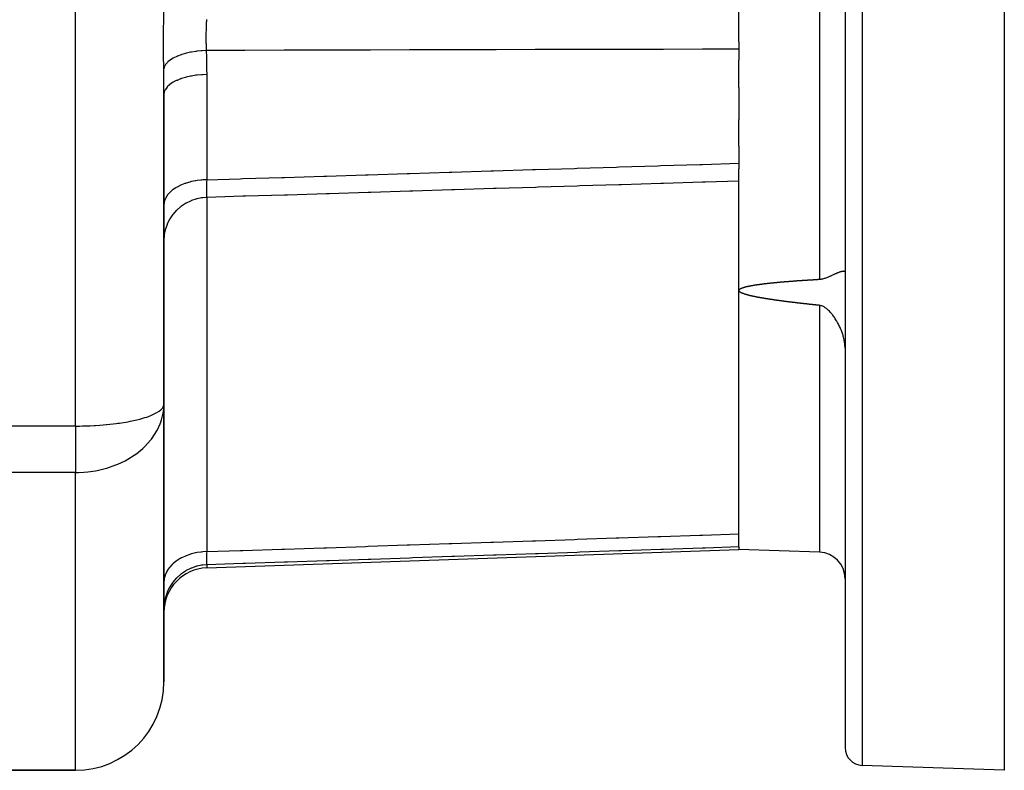
# Model space of a CAD drawing. Units: millimetres. Extents: x 95 to 2390, y -1174 to 335.
# Drawn here: x 1084 to 1195, y -1005 to -920 of the extents above; entities that cross this region are included whole.
import ezdxf

# ---------------------------------------------------------------- set-up
doc = ezdxf.new("R2010")
doc.units = ezdxf.units.MM
doc.linetypes.add('DASHED', pattern=[9.652, 8.128, -1.524])
doc.layers.add('nevidi', color=4, linetype='DASHED')

msp = doc.modelspace()

# ---------------------------------------------------------------- linework, layer by layer
at = {"color": 2}
for p, q in [((1165, -922.09), (1165, -836.91)), ((1177, -879.5), (1177, -1001.94)), ((1177, -879.5), (1177, -1001.94)), ((1195, -879.5), (1195, -1004.5)), ((1165, -922.09), (1165, -922.9)), ((1165, -922.9), (1165, -924.15)), ((1165, -927.23), (1165, -924.15)), ((1100, -927.34), (1100, -927.24)), ((1100, -963.05), (1100, -928.05)), ((1100, -928.05), (1100, -963.05)), ((1165, -927.23), (1165, -930.91)), ((1165, -933.88), (1165, -930.91)), ((1165, -933.88), (1165, -935.82)), ((1165, -935.82), (1165, -936.46)), ((1165, -950.21), (1165, -936.46)), ((1176.85, -948.01), (1176.84, -948.01)), ((1165, -979.2), (1165, -950.21)), ((1099.99, -963.17), (1100, -963.05)), ((1099.99, -963.12), (1099.99, -963.24)), ((1100, -994.5), (1100, -963.05)), ((1100, -963.05), (1100, -994.5)), ((1165, -979.2), (1165, -979.22)), ((1165, -979.22), (1165, -979.5)), ((1104.83, -981.6), (1165, -979.5)), ((1174.1, -979.82), (1165, -979.5)), ((1195, -1004.5), (1178.93, -1003.94)), ((1036.56, -1004.5), (1090, -1004.5)), ((1090, -1004.5), (1036.56, -1004.5))]:
    msp.add_line(p, q, dxfattribs=at)
for points in [[(1174.1, -948.94), (1174.2, -948.94), (1174.3, -948.92), (1174.37, -948.91), (1174.39, -948.91), (1174.49, -948.89), (1174.58, -948.86), (1174.67, -948.83), (1174.76, -948.81), (1174.76, -948.8), (1174.86, -948.77), (1174.95, -948.74), (1175.04, -948.7), (1175.12, -948.66), (1175.13, -948.66), (1175.27, -948.6), (1175.3, -948.59), (1175.38, -948.55), (1175.46, -948.51), (1175.49, -948.5), (1175.54, -948.47), (1175.62, -948.44), (1175.7, -948.4), (1175.78, -948.37), (1175.82, -948.35), (1175.85, -948.33), (1175.92, -948.3), (1175.98, -948.28), (1175.99, -948.27), (1176.06, -948.24), (1176.11, -948.22), (1176.13, -948.21), (1176.19, -948.19), (1176.26, -948.16), (1176.32, -948.14), (1176.37, -948.12), (1176.38, -948.12), (1176.43, -948.1), (1176.49, -948.08), (1176.49, -948.08), (1176.54, -948.07), (1176.59, -948.05), (1176.59, -948.05), (1176.63, -948.04), (1176.68, -948.03), (1176.72, -948.02), (1176.75, -948.02), (1176.77, -948.02), (1176.79, -948.02), (1176.82, -948.01), (1176.83, -948.01), (1176.85, -948.01), (1176.88, -948.02), (1176.9, -948.02), (1176.91, -948.02), (1176.93, -948.03), (1176.95, -948.03), (1176.96, -948.04), (1176.97, -948.05), (1176.98, -948.05), (1176.99, -948.07), (1176.99, -948.08), (1176.99, -948.08), (1177, -948.1), (1177, -948.12)], [(1165, -950.21), (1165.01, -950.16), (1165.03, -950.13), (1165.05, -950.1), (1165.08, -950.07), (1165.1, -950.05), (1165.13, -950.04), (1165.16, -950.02), (1165.18, -950), (1165.21, -949.99), (1165.24, -949.98), (1165.26, -949.96), (1165.29, -949.95), (1165.32, -949.94), (1165.35, -949.93), (1165.37, -949.92), (1165.4, -949.91), (1165.43, -949.9), (1165.46, -949.89), (1165.49, -949.88), (1165.51, -949.87), (1165.54, -949.86), (1165.57, -949.85), (1165.6, -949.84), (1165.62, -949.83), (1165.65, -949.83), (1165.68, -949.82), (1165.71, -949.81), (1165.74, -949.8), (1165.76, -949.8), (1165.79, -949.79), (1165.82, -949.78), (1165.85, -949.78), (1165.88, -949.77), (1165.9, -949.76), (1165.93, -949.76), (1165.96, -949.75), (1165.99, -949.74), (1166.02, -949.74), (1166.04, -949.73), (1166.07, -949.72), (1166.1, -949.72), (1166.13, -949.71), (1166.16, -949.71), (1166.18, -949.7), (1166.21, -949.7), (1166.24, -949.69), (1166.27, -949.68), (1166.3, -949.68), (1166.32, -949.67), (1166.35, -949.67), (1166.38, -949.66), (1166.41, -949.66), (1166.44, -949.65), (1166.46, -949.65), (1166.49, -949.64), (1166.52, -949.64), (1166.55, -949.63), (1166.58, -949.63), (1166.6, -949.62), (1166.63, -949.62), (1166.66, -949.61), (1166.69, -949.61), (1166.72, -949.6), (1166.72, -949.6), (1166.75, -949.6), (1166.77, -949.6), (1166.8, -949.59), (1166.83, -949.59), (1166.86, -949.58), (1166.89, -949.58), (1166.91, -949.57), (1166.94, -949.57), (1166.97, -949.56), (1167, -949.56), (1167.03, -949.56), (1167.05, -949.55), (1167.08, -949.55), (1167.11, -949.54), (1167.14, -949.54), (1167.17, -949.54), (1167.2, -949.53), (1167.22, -949.53), (1167.25, -949.52), (1167.28, -949.52), (1167.31, -949.52), (1167.34, -949.51), (1167.36, -949.51), (1167.39, -949.5), (1167.42, -949.5), (1167.45, -949.5), (1167.48, -949.49), (1167.5, -949.49), (1167.53, -949.48), (1167.56, -949.48), (1167.59, -949.48), (1167.62, -949.47), (1167.65, -949.47), (1167.67, -949.47), (1167.7, -949.46), (1167.73, -949.46), (1167.76, -949.46), (1167.79, -949.45), (1167.81, -949.45), (1167.84, -949.45), (1167.87, -949.44), (1167.9, -949.44), (1167.93, -949.44), (1167.96, -949.43), (1167.98, -949.43), (1168.01, -949.43), (1168.04, -949.42), (1168.07, -949.42), (1168.1, -949.42), (1168.12, -949.41), (1168.15, -949.41), (1168.18, -949.41), (1168.21, -949.4), (1168.24, -949.4), (1168.27, -949.4)], [(1168.27, -949.4), (1168.29, -949.39), (1168.32, -949.39), (1168.35, -949.39), (1168.38, -949.38), (1168.41, -949.38), (1168.43, -949.38), (1168.46, -949.37), (1168.49, -949.37), (1168.52, -949.37), (1168.55, -949.37), (1168.58, -949.36), (1168.6, -949.36), (1168.63, -949.36), (1168.66, -949.35), (1168.69, -949.35), (1168.72, -949.35), (1168.74, -949.34), (1168.77, -949.34), (1168.8, -949.34), (1168.83, -949.34), (1168.86, -949.33), (1168.89, -949.33), (1168.91, -949.33), (1168.94, -949.32), (1168.97, -949.32), (1169, -949.32), (1169.03, -949.32), (1169.05, -949.31), (1169.08, -949.31), (1169.11, -949.31), (1169.14, -949.31), (1169.17, -949.3), (1169.2, -949.3), (1169.22, -949.3), (1169.25, -949.29), (1169.28, -949.29), (1169.31, -949.29), (1169.34, -949.29), (1169.36, -949.28), (1169.39, -949.28), (1169.42, -949.28), (1169.45, -949.28), (1169.48, -949.27), (1169.51, -949.27), (1169.53, -949.27), (1169.56, -949.27), (1169.59, -949.26), (1169.62, -949.26), (1169.65, -949.26), (1169.67, -949.26), (1169.7, -949.25), (1169.73, -949.25), (1169.76, -949.25), (1169.79, -949.25), (1169.82, -949.24), (1169.84, -949.24), (1169.87, -949.24), (1169.9, -949.24), (1169.93, -949.23), (1169.96, -949.23), (1169.98, -949.23), (1170.01, -949.23), (1170.04, -949.22), (1170.07, -949.22), (1170.1, -949.22), (1170.13, -949.22), (1170.15, -949.21), (1170.18, -949.21), (1170.21, -949.21), (1170.24, -949.21), (1170.27, -949.2), (1170.3, -949.2), (1170.32, -949.2), (1170.35, -949.2), (1170.38, -949.2), (1170.41, -949.19), (1170.44, -949.19), (1170.46, -949.19), (1170.49, -949.19), (1170.52, -949.18), (1170.55, -949.18), (1170.58, -949.18), (1170.61, -949.18), (1170.63, -949.18), (1170.66, -949.17), (1170.69, -949.17), (1170.72, -949.17), (1170.75, -949.17), (1170.77, -949.16), (1170.8, -949.16), (1170.83, -949.16), (1170.86, -949.16), (1170.89, -949.16), (1170.92, -949.15), (1170.94, -949.15), (1170.97, -949.15), (1171, -949.15), (1171.03, -949.14), (1171.06, -949.14), (1171.09, -949.14), (1171.11, -949.14), (1171.14, -949.14), (1171.17, -949.13), (1171.2, -949.13), (1171.23, -949.13), (1171.25, -949.13), (1171.28, -949.13), (1171.31, -949.12), (1171.34, -949.12), (1171.37, -949.12), (1171.4, -949.12), (1171.42, -949.12), (1171.45, -949.11), (1171.48, -949.11), (1171.51, -949.11), (1171.54, -949.11), (1171.56, -949.11), (1171.59, -949.1), (1171.62, -949.1)], [(1171.62, -949.1), (1171.65, -949.1), (1171.68, -949.1), (1171.71, -949.1), (1171.73, -949.09), (1171.76, -949.09), (1171.79, -949.09), (1171.82, -949.09), (1171.85, -949.09), (1171.88, -949.08), (1171.9, -949.08), (1171.93, -949.08), (1171.96, -949.08), (1171.99, -949.08), (1172.02, -949.07), (1172.04, -949.07), (1172.07, -949.07), (1172.1, -949.07), (1172.13, -949.07), (1172.16, -949.06), (1172.19, -949.06), (1172.21, -949.06), (1172.24, -949.06), (1172.27, -949.06), (1172.3, -949.05), (1172.33, -949.05), (1172.35, -949.05), (1172.38, -949.05), (1172.41, -949.05), (1172.44, -949.05), (1172.45, -949.05), (1172.47, -949.04), (1172.5, -949.04), (1172.52, -949.04), (1172.55, -949.04), (1172.58, -949.04), (1172.61, -949.03), (1172.64, -949.03), (1172.67, -949.03), (1172.69, -949.03), (1172.72, -949.03), (1172.75, -949.03), (1172.78, -949.02), (1172.81, -949.02), (1172.83, -949.02), (1172.86, -949.02), (1172.89, -949.02), (1172.92, -949.01), (1172.95, -949.01), (1172.98, -949.01), (1173, -949.01), (1173.03, -949.01), (1173.06, -949.01), (1173.09, -949), (1173.12, -949), (1173.15, -949), (1173.17, -949), (1173.2, -949), (1173.23, -949), (1173.26, -948.99), (1173.29, -948.99), (1173.31, -948.99), (1173.34, -948.99), (1173.37, -948.99), (1173.4, -948.99), (1173.43, -948.98), (1173.46, -948.98), (1173.48, -948.98), (1173.51, -948.98), (1173.54, -948.98), (1173.57, -948.98), (1173.6, -948.97), (1173.62, -948.97), (1173.65, -948.97), (1173.68, -948.97), (1173.71, -948.97), (1173.74, -948.97), (1173.77, -948.96), (1173.79, -948.96), (1173.82, -948.96), (1173.85, -948.96), (1173.88, -948.96), (1173.91, -948.96), (1173.94, -948.95), (1173.96, -948.95), (1173.99, -948.95), (1174.02, -948.95), (1174.05, -948.95), (1174.08, -948.95), (1174.1, -948.94)], [(1167.28, -951.01), (1167.25, -951), (1167.22, -951), (1167.19, -950.99), (1167.17, -950.99), (1167.14, -950.98), (1167.11, -950.97), (1167.08, -950.97), (1167.05, -950.96), (1167.02, -950.96), (1166.99, -950.95), (1166.96, -950.95), (1166.93, -950.94), (1166.91, -950.93), (1166.88, -950.93), (1166.85, -950.92), (1166.82, -950.92), (1166.79, -950.91), (1166.76, -950.91), (1166.73, -950.9), (1166.7, -950.89), (1166.68, -950.89), (1166.65, -950.88), (1166.62, -950.88), (1166.59, -950.87), (1166.56, -950.86), (1166.53, -950.86), (1166.5, -950.85), (1166.47, -950.84), (1166.44, -950.84), (1166.42, -950.83), (1166.39, -950.82), (1166.36, -950.82), (1166.33, -950.81), (1166.3, -950.8), (1166.27, -950.8), (1166.24, -950.79), (1166.21, -950.78), (1166.19, -950.78), (1166.16, -950.77), (1166.13, -950.76), (1166.1, -950.75), (1166.07, -950.75), (1166.04, -950.74), (1166.01, -950.73), (1165.98, -950.72), (1165.96, -950.71), (1165.93, -950.71), (1165.9, -950.7), (1165.87, -950.69), (1165.84, -950.68), (1165.81, -950.67), (1165.78, -950.67), (1165.76, -950.66), (1165.73, -950.65), (1165.7, -950.64), (1165.67, -950.63), (1165.64, -950.62), (1165.61, -950.61), (1165.58, -950.6), (1165.56, -950.59), (1165.53, -950.58), (1165.5, -950.57), (1165.47, -950.56), (1165.44, -950.55), (1165.41, -950.54), (1165.39, -950.53), (1165.36, -950.51), (1165.33, -950.5), (1165.3, -950.49), (1165.27, -950.47), (1165.24, -950.46), (1165.22, -950.45), (1165.19, -950.43), (1165.16, -950.41), (1165.13, -950.39), (1165.11, -950.37), (1165.08, -950.35), (1165.05, -950.33), (1165.03, -950.3), (1165.01, -950.27), (1165, -950.21)], [(1170.69, -951.51), (1170.66, -951.51), (1170.63, -951.51), (1170.6, -951.5), (1170.57, -951.5), (1170.55, -951.49), (1170.52, -951.49), (1170.49, -951.49), (1170.46, -951.48), (1170.43, -951.48), (1170.4, -951.48), (1170.37, -951.47), (1170.34, -951.47), (1170.31, -951.46), (1170.29, -951.46), (1170.26, -951.46), (1170.23, -951.45), (1170.2, -951.45), (1170.17, -951.45), (1170.14, -951.44), (1170.11, -951.44), (1170.08, -951.43), (1170.05, -951.43), (1170.03, -951.43), (1170, -951.42), (1169.97, -951.42), (1169.94, -951.42), (1169.91, -951.41), (1169.88, -951.41), (1169.85, -951.4), (1169.82, -951.4), (1169.79, -951.4), (1169.77, -951.39), (1169.74, -951.39), (1169.71, -951.38), (1169.68, -951.38), (1169.65, -951.38), (1169.62, -951.37), (1169.59, -951.37), (1169.56, -951.37), (1169.53, -951.36), (1169.51, -951.36), (1169.48, -951.35), (1169.45, -951.35), (1169.42, -951.35), (1169.39, -951.34), (1169.36, -951.34), (1169.33, -951.33), (1169.3, -951.33), (1169.27, -951.33), (1169.24, -951.32), (1169.22, -951.32), (1169.19, -951.31), (1169.16, -951.31), (1169.13, -951.3), (1169.1, -951.3), (1169.07, -951.3), (1169.04, -951.29), (1169.01, -951.29), (1168.98, -951.28), (1168.96, -951.28), (1168.93, -951.28), (1168.9, -951.27), (1168.87, -951.27), (1168.84, -951.26), (1168.81, -951.26), (1168.78, -951.25), (1168.75, -951.25), (1168.72, -951.25), (1168.7, -951.24), (1168.67, -951.24), (1168.64, -951.23), (1168.61, -951.23), (1168.58, -951.22), (1168.55, -951.22), (1168.52, -951.22), (1168.49, -951.21), (1168.46, -951.21), (1168.44, -951.2), (1168.41, -951.2), (1168.38, -951.19), (1168.35, -951.19), (1168.32, -951.18), (1168.29, -951.18), (1168.26, -951.17), (1168.23, -951.17), (1168.2, -951.17), (1168.18, -951.16), (1168.15, -951.16), (1168.12, -951.15), (1168.09, -951.15), (1168.06, -951.14), (1168.03, -951.14), (1168, -951.13), (1167.97, -951.13), (1167.94, -951.12), (1167.92, -951.12), (1167.89, -951.11), (1167.86, -951.11), (1167.83, -951.1), (1167.8, -951.1), (1167.77, -951.09), (1167.74, -951.09), (1167.71, -951.08), (1167.68, -951.08), (1167.66, -951.07), (1167.63, -951.07), (1167.6, -951.06), (1167.57, -951.06), (1167.54, -951.05), (1167.51, -951.05), (1167.48, -951.04), (1167.45, -951.04), (1167.43, -951.03), (1167.4, -951.03), (1167.37, -951.02), (1167.36, -951.02), (1167.34, -951.02), (1167.31, -951.01), (1167.28, -951.01)], [(1174.1, -951.9), (1174.08, -951.89), (1174.05, -951.89), (1174.02, -951.89), (1173.99, -951.88), (1173.96, -951.88), (1173.93, -951.88), (1173.9, -951.88), (1173.87, -951.87), (1173.84, -951.87), (1173.82, -951.87), (1173.79, -951.86), (1173.76, -951.86), (1173.73, -951.86), (1173.71, -951.86), (1173.7, -951.85), (1173.67, -951.85), (1173.64, -951.85), (1173.61, -951.84), (1173.58, -951.84), (1173.55, -951.84), (1173.53, -951.84), (1173.5, -951.83), (1173.47, -951.83), (1173.44, -951.83), (1173.41, -951.82), (1173.38, -951.82), (1173.35, -951.82), (1173.32, -951.81), (1173.29, -951.81), (1173.27, -951.81), (1173.24, -951.81), (1173.21, -951.8), (1173.18, -951.8), (1173.15, -951.8), (1173.12, -951.79), (1173.09, -951.79), (1173.06, -951.79), (1173.03, -951.78), (1173.01, -951.78), (1172.98, -951.78), (1172.95, -951.77), (1172.92, -951.77), (1172.89, -951.77), (1172.86, -951.76), (1172.83, -951.76), (1172.8, -951.76), (1172.77, -951.75), (1172.74, -951.75), (1172.72, -951.75), (1172.69, -951.75), (1172.66, -951.74), (1172.63, -951.74), (1172.6, -951.74), (1172.57, -951.73), (1172.54, -951.73), (1172.51, -951.73), (1172.48, -951.72), (1172.46, -951.72), (1172.43, -951.72), (1172.4, -951.71), (1172.37, -951.71), (1172.34, -951.71), (1172.31, -951.7), (1172.28, -951.7), (1172.25, -951.7), (1172.22, -951.69), (1172.19, -951.69), (1172.17, -951.69), (1172.14, -951.68), (1172.11, -951.68), (1172.08, -951.68), (1172.05, -951.67), (1172.02, -951.67), (1171.99, -951.67), (1171.96, -951.66), (1171.93, -951.66), (1171.91, -951.66), (1171.88, -951.65), (1171.85, -951.65), (1171.82, -951.65), (1171.79, -951.64), (1171.76, -951.64), (1171.73, -951.64), (1171.7, -951.63), (1171.67, -951.63), (1171.65, -951.63), (1171.62, -951.62), (1171.59, -951.62), (1171.56, -951.62), (1171.53, -951.61), (1171.5, -951.61), (1171.47, -951.61), (1171.44, -951.6), (1171.41, -951.6), (1171.38, -951.6), (1171.36, -951.59), (1171.33, -951.59), (1171.3, -951.59), (1171.27, -951.58), (1171.24, -951.58), (1171.21, -951.58), (1171.18, -951.57), (1171.15, -951.57), (1171.12, -951.57), (1171.1, -951.56), (1171.07, -951.56), (1171.04, -951.56), (1171.01, -951.55), (1170.98, -951.55), (1170.95, -951.54), (1170.92, -951.54), (1170.89, -951.54), (1170.86, -951.53), (1170.84, -951.53), (1170.81, -951.53), (1170.78, -951.52), (1170.75, -951.52), (1170.72, -951.52), (1170.69, -951.51)], [(1176.83, -955.51), (1176.8, -955.4), (1176.77, -955.29), (1176.77, -955.28), (1176.74, -955.18), (1176.7, -955.07), (1176.66, -954.95), (1176.62, -954.84), (1176.59, -954.77), (1176.56, -954.68), (1176.53, -954.61), (1176.48, -954.5), (1176.43, -954.39), (1176.38, -954.28), (1176.37, -954.27), (1176.33, -954.17), (1176.27, -954.06), (1176.21, -953.95), (1176.15, -953.84), (1176.11, -953.77), (1176.07, -953.7), (1176.03, -953.63), (1175.96, -953.52), (1175.89, -953.42), (1175.83, -953.31), (1175.82, -953.3), (1175.76, -953.21), (1175.68, -953.11), (1175.61, -953.02), (1175.54, -952.92), (1175.49, -952.86), (1175.4, -952.75), (1175.38, -952.74), (1175.3, -952.65), (1175.22, -952.56), (1175.14, -952.48), (1175.13, -952.47), (1175.06, -952.41), (1174.98, -952.33), (1174.89, -952.26), (1174.81, -952.2), (1174.76, -952.16), (1174.72, -952.14), (1174.64, -952.08), (1174.55, -952.04), (1174.46, -951.99), (1174.37, -951.96), (1174.37, -951.96), (1174.28, -951.93), (1174.19, -951.91), (1174.1, -951.9)], [(1177, -956.74), (1176.98, -956.35), (1176.97, -956.27), (1176.9, -955.78), (1176.83, -955.51)], [(1099.97, -963.64), (1099.98, -963.52), (1100, -963.05)]]:
    msp.add_lwpolyline(points, dxfattribs=at)
for centre, radius, start, end in [((1090, -963.05), 10, 356.5845, 359.2834), ((1174, -982.82), 3, 0, 88), ((1105, -986.6), 5, 92, 180), ((1090, -994.5), 10, 270, 0), ((1179, -1001.94), 2, 180, 268)]:
    msp.add_arc(centre, radius, start, end, dxfattribs=at)
at = {"layer": 'nevidi', "color": 7, "linetype": 'Continuous'}
for p, q in [((1090, -965.54), (1090, -793.46)), ((1174.1, -810.06), (1174.1, -948.94)), ((1178.93, -879.5), (1178.93, -1003.94)), ((1104.83, -925.78), (1104.83, -937.69)), ((1104.83, -939.69), (1104.83, -979.76)), ((1174.1, -951.9), (1174.1, -979.82)), ((974.89, -965.54), (1090, -965.54)), ((1090, -965.54), (1090, -970.8)), ((1090, -970.8), (979.92, -970.8)), ((1090, -1004.5), (1090, -970.8)), ((1104.83, -981.25), (1104.83, -981.6))]:
    msp.add_line(p, q, dxfattribs=at)
for points in [[(1099.98, -925.15), (1099.97, -924.66), (1099.97, -924.58), (1099.96, -924.08), (1099.96, -924.01), (1099.96, -923.5), (1099.96, -923.43), (1099.95, -922.91), (1099.95, -922.84), (1099.95, -922.32), (1099.95, -922.24), (1099.95, -921.71), (1099.95, -921.63), (1099.96, -921.1), (1099.96, -921.02), (1099.96, -920.5), (1099.96, -920.42), (1099.97, -919.89), (1099.97, -919.81), (1099.97, -919.29), (1099.98, -919.22), (1099.98, -918.7), (1099.98, -918.63), (1099.99, -918.19)], [(1104.81, -919.57), (1104.81, -919.58), (1104.8, -919.83), (1104.79, -919.87), (1104.79, -920.05), (1104.78, -920.13), (1104.78, -920.13), (1104.78, -920.17), (1104.77, -920.43), (1104.77, -920.47), (1104.76, -920.65), (1104.76, -920.73), (1104.76, -920.74), (1104.76, -920.78), (1104.75, -921.04), (1104.75, -921.08), (1104.74, -921.26), (1104.74, -921.34), (1104.74, -921.35), (1104.74, -921.39), (1104.74, -921.65), (1104.74, -921.69), (1104.75, -921.87), (1104.75, -921.94), (1104.75, -921.95), (1104.75, -921.99), (1104.75, -922.24), (1104.76, -922.28), (1104.76, -922.45), (1104.77, -922.53), (1104.77, -922.53), (1104.77, -922.57), (1104.78, -922.82), (1104.78, -922.85), (1104.79, -923.02), (1104.79, -923.06)], [(1104.79, -923.06), (1104.33, -923.08), (1104.25, -923.09), (1104.22, -923.09), (1103.71, -923.15), (1103.64, -923.16), (1103.61, -923.16), (1103.12, -923.24), (1103.04, -923.25), (1103.02, -923.26), (1102.55, -923.36), (1102.48, -923.38), (1102.46, -923.39), (1102.02, -923.52), (1101.96, -923.54), (1101.94, -923.55), (1101.54, -923.7), (1101.48, -923.72), (1101.46, -923.73), (1101.11, -923.9), (1101.06, -923.93), (1101.04, -923.94), (1100.74, -924.12), (1100.7, -924.15), (1100.69, -924.16), (1100.44, -924.36), (1100.41, -924.4), (1100.4, -924.41), (1100.21, -924.62), (1100.19, -924.65), (1100.18, -924.66), (1100.06, -924.88), (1100.04, -924.91), (1100.04, -924.93), (1099.98, -925.15)], [(1165, -922.9), (1161.19, -922.91), (1160.88, -922.91), (1156.46, -922.93), (1156.15, -922.93), (1151.73, -922.94), (1151.42, -922.94), (1147, -922.95), (1146.69, -922.95), (1142.27, -922.96), (1141.96, -922.96), (1137.54, -922.98), (1137.23, -922.98), (1132.81, -922.99), (1132.5, -922.99), (1128.08, -923), (1127.77, -923), (1123.35, -923.01), (1123.04, -923.01), (1118.62, -923.02), (1118.31, -923.03), (1113.89, -923.04), (1113.58, -923.04), (1109.16, -923.05), (1108.85, -923.05), (1104.79, -923.06)], [(1104.79, -923.06), (1104.79, -923.12), (1104.81, -923.73), (1104.81, -923.82), (1104.82, -924.42), (1104.82, -924.51), (1104.82, -925.12), (1104.82, -925.21), (1104.83, -925.78)], [(1100, -928.05), (1100, -927.98), (1100, -927.34), (1100, -927.24), (1099.99, -926.6), (1099.99, -926.5), (1099.99, -925.86), (1099.99, -925.76), (1099.98, -925.15)], [(1104.83, -925.78), (1104.38, -925.8), (1104.29, -925.8), (1104.26, -925.8), (1103.74, -925.85), (1103.65, -925.86), (1103.62, -925.87), (1103.11, -925.95), (1103.03, -925.96), (1103, -925.97), (1102.52, -926.08), (1102.45, -926.1), (1102.42, -926.1), (1101.97, -926.24), (1101.91, -926.26), (1101.89, -926.27), (1101.48, -926.44), (1101.42, -926.46), (1101.4, -926.47), (1101.04, -926.66), (1101, -926.69), (1100.98, -926.7), (1100.68, -926.91), (1100.64, -926.94), (1100.63, -926.95), (1100.38, -927.17), (1100.36, -927.2), (1100.35, -927.21), (1100.17, -927.46), (1100.16, -927.48), (1100.15, -927.5), (1100.04, -927.75), (1100.04, -927.78), (1100.03, -927.79), (1100, -928.05)], [(1104.83, -937.69), (1108.61, -937.57), (1108.92, -937.56), (1113.34, -937.43), (1113.64, -937.42), (1118.06, -937.28), (1118.37, -937.27), (1122.78, -937.13), (1123.09, -937.12), (1127.51, -936.99), (1127.81, -936.98), (1132.23, -936.84), (1132.54, -936.83), (1136.96, -936.69), (1137.26, -936.68), (1141.68, -936.54), (1141.99, -936.53), (1146.41, -936.4), (1146.71, -936.39), (1151.13, -936.25), (1151.44, -936.24), (1155.85, -936.1), (1156.16, -936.09), (1160.58, -935.96), (1160.88, -935.95), (1165, -935.82)], [(1104.83, -937.69), (1104.38, -937.71), (1104.26, -937.72), (1104.18, -937.73), (1103.74, -937.78), (1103.62, -937.8), (1103.55, -937.81), (1103.11, -937.9), (1103, -937.93), (1102.93, -937.94), (1102.52, -938.06), (1102.42, -938.1), (1102.36, -938.12), (1101.97, -938.27), (1101.89, -938.31), (1101.83, -938.34), (1101.48, -938.52), (1101.4, -938.56), (1101.35, -938.59), (1101.04, -938.8), (1100.98, -938.84), (1100.94, -938.88), (1100.68, -939.11), (1100.63, -939.16), (1100.59, -939.2), (1100.38, -939.44), (1100.35, -939.49), (1100.32, -939.54), (1100.17, -939.8), (1100.15, -939.85), (1100.13, -939.89), (1100.04, -940.17), (1100.03, -940.22), (1100.02, -940.26), (1100, -940.54)], [(1104.83, -937.69), (1104.83, -937.69), (1104.82, -937.93), (1104.82, -937.96), (1104.82, -938.08), (1104.82, -938.14), (1104.82, -938.18), (1104.82, -938.21), (1104.82, -938.42), (1104.82, -938.45), (1104.82, -938.52), (1104.82, -938.57), (1104.81, -938.64), (1104.81, -938.67), (1104.81, -938.85), (1104.81, -938.88), (1104.81, -938.9), (1104.81, -938.95), (1104.81, -939.04), (1104.81, -939.07), (1104.81, -939.21), (1104.81, -939.23), (1104.81, -939.23), (1104.82, -939.26), (1104.82, -939.36), (1104.82, -939.38), (1104.82, -939.49), (1104.82, -939.49), (1104.82, -939.51), (1104.82, -939.51), (1104.82, -939.61), (1104.82, -939.62), (1104.82, -939.68), (1104.83, -939.69)], [(1165, -937.84), (1161.19, -937.96), (1160.88, -937.97), (1156.47, -938.1), (1156.16, -938.11), (1151.74, -938.25), (1151.44, -938.26), (1147.02, -938.39), (1146.71, -938.4), (1142.29, -938.54), (1141.99, -938.55), (1137.57, -938.68), (1137.26, -938.69), (1132.84, -938.83), (1132.54, -938.84), (1128.12, -938.97), (1127.81, -938.98), (1123.4, -939.12), (1123.09, -939.13), (1118.67, -939.26), (1118.37, -939.27), (1113.95, -939.41), (1113.64, -939.42), (1109.22, -939.55), (1108.92, -939.56), (1104.83, -939.69)], [(1104.83, -939.69), (1104.38, -939.72), (1104.34, -939.73), (1104.26, -939.74), (1103.74, -939.84), (1103.69, -939.85), (1103.62, -939.87), (1103.11, -940.04), (1103.08, -940.06), (1103, -940.09), (1102.52, -940.32), (1102.49, -940.34), (1102.42, -940.38), (1101.97, -940.67), (1101.95, -940.69), (1101.89, -940.74), (1101.48, -941.09), (1101.46, -941.11), (1101.4, -941.16), (1101.04, -941.57), (1101.03, -941.59), (1100.98, -941.65), (1100.68, -942.1), (1100.67, -942.11), (1100.63, -942.18), (1100.38, -942.67), (1100.38, -942.68), (1100.35, -942.75), (1100.17, -943.27), (1100.17, -943.28), (1100.15, -943.36), (1100.04, -943.89), (1100.04, -943.9), (1100.03, -943.98), (1100, -944.53)], [(1090, -965.54), (1090.12, -965.55), (1090.46, -965.55), (1090.81, -965.54), (1090.93, -965.54), (1091.2, -965.53), (1091.63, -965.51), (1091.65, -965.51), (1092.13, -965.48), (1092.26, -965.48), (1092.74, -965.45), (1093.52, -965.39), (1093.53, -965.38), (1093.55, -965.38), (1094.59, -965.26), (1094.77, -965.24), (1094.96, -965.21), (1095.9, -965.06), (1096.07, -965.03), (1096.2, -965.01), (1096.93, -964.85), (1097.27, -964.76), (1097.83, -964.6), (1098.06, -964.53), (1098.18, -964.49), (1098.59, -964.33), (1098.91, -964.18), (1099.2, -964.03), (1099.46, -963.86), (1099.64, -963.71), (1099.82, -963.52), (1099.83, -963.51), (1099.91, -963.38), (1099.99, -963.17)], [(1090, -970.8), (1090.36, -970.8), (1090.94, -970.77), (1091.41, -970.73), (1092.26, -970.6), (1092.45, -970.57), (1093.51, -970.31), (1093.55, -970.3), (1094.56, -969.95), (1094.69, -969.9), (1094.77, -969.87), (1095.61, -969.47), (1095.9, -969.31), (1096.64, -968.85), (1096.93, -968.64), (1097.17, -968.45), (1097.61, -968.08), (1097.83, -967.87), (1098.49, -967.15), (1098.59, -967.02), (1098.67, -966.91), (1099.2, -966.09), (1099.22, -966.06), (1099.57, -965.3), (1099.64, -965.11), (1099.73, -964.83), (1099.91, -964.09), (1099.97, -963.64)], [(1104.83, -979.76), (1108.61, -979.63), (1108.92, -979.62), (1113.34, -979.48), (1113.64, -979.47), (1118.06, -979.32), (1118.37, -979.31), (1122.78, -979.16), (1123.09, -979.15), (1127.51, -979), (1127.81, -978.99), (1132.23, -978.84), (1132.54, -978.83), (1136.96, -978.69), (1137.26, -978.67), (1141.68, -978.53), (1141.99, -978.52), (1146.41, -978.37), (1146.71, -978.36), (1151.13, -978.21), (1151.44, -978.2), (1155.85, -978.05), (1156.16, -978.04), (1160.58, -977.89), (1160.88, -977.88), (1165, -977.75)], [(1165, -979.22), (1161.19, -979.35), (1160.88, -979.36), (1156.47, -979.51), (1156.16, -979.52), (1151.74, -979.67), (1151.44, -979.68), (1147.02, -979.83), (1146.71, -979.84), (1142.29, -979.99), (1141.99, -980), (1137.57, -980.15), (1137.26, -980.16), (1132.84, -980.31), (1132.54, -980.32), (1128.12, -980.47), (1127.81, -980.48), (1123.4, -980.63), (1123.09, -980.64), (1118.67, -980.78), (1118.37, -980.8), (1113.95, -980.94), (1113.64, -980.95), (1109.22, -981.1), (1108.92, -981.11), (1104.83, -981.25)], [(1104.83, -979.76), (1104.38, -979.78), (1104.26, -979.8), (1104.18, -979.8), (1103.74, -979.87), (1103.62, -979.89), (1103.55, -979.91), (1103.11, -980.02), (1103, -980.05), (1102.93, -980.07), (1102.52, -980.22), (1102.42, -980.26), (1102.36, -980.29), (1101.97, -980.47), (1101.89, -980.52), (1101.83, -980.55), (1101.48, -980.77), (1101.4, -980.82), (1101.35, -980.86), (1101.04, -981.11), (1100.98, -981.17), (1100.94, -981.22), (1100.68, -981.5), (1100.63, -981.56), (1100.59, -981.6), (1100.38, -981.91), (1100.35, -981.97), (1100.32, -982.02), (1100.17, -982.34), (1100.15, -982.4), (1100.13, -982.46), (1100.04, -982.79), (1100.03, -982.85), (1100.02, -982.91), (1100, -983.25)], [(1104.83, -979.76), (1104.83, -979.76), (1104.82, -979.96), (1104.82, -979.99), (1104.82, -980.09), (1104.82, -980.14), (1104.82, -980.18), (1104.82, -980.21), (1104.82, -980.38), (1104.82, -980.4), (1104.82, -980.46), (1104.82, -980.5), (1104.81, -980.56), (1104.81, -980.58), (1104.81, -980.72), (1104.81, -980.74), (1104.81, -980.76), (1104.81, -980.79), (1104.81, -980.86), (1104.81, -980.88), (1104.81, -980.98), (1104.81, -980.99), (1104.81, -981), (1104.82, -981.02), (1104.82, -981.08), (1104.82, -981.09), (1104.82, -981.16), (1104.82, -981.16), (1104.82, -981.17), (1104.82, -981.17), (1104.82, -981.22), (1104.82, -981.22), (1104.82, -981.25), (1104.83, -981.25)], [(1104.83, -981.25), (1104.38, -981.29), (1104.34, -981.29), (1104.26, -981.3), (1103.74, -981.41), (1103.69, -981.42), (1103.62, -981.44), (1103.11, -981.62), (1103.08, -981.63), (1103, -981.66), (1102.52, -981.9), (1102.49, -981.92), (1102.42, -981.96), (1101.97, -982.26), (1101.95, -982.28), (1101.89, -982.33), (1101.48, -982.69), (1101.46, -982.71), (1101.4, -982.77), (1101.04, -983.18), (1101.03, -983.21), (1100.98, -983.27), (1100.68, -983.73), (1100.67, -983.75), (1100.63, -983.81), (1100.38, -984.31), (1100.38, -984.33), (1100.35, -984.4), (1100.17, -984.93), (1100.17, -984.95), (1100.15, -985.02), (1100.04, -985.58), (1100.04, -985.59), (1100.03, -985.66), (1100, -986.23)]]:
    msp.add_lwpolyline(points, dxfattribs=at)

doc.saveas('drawing.dxf')
